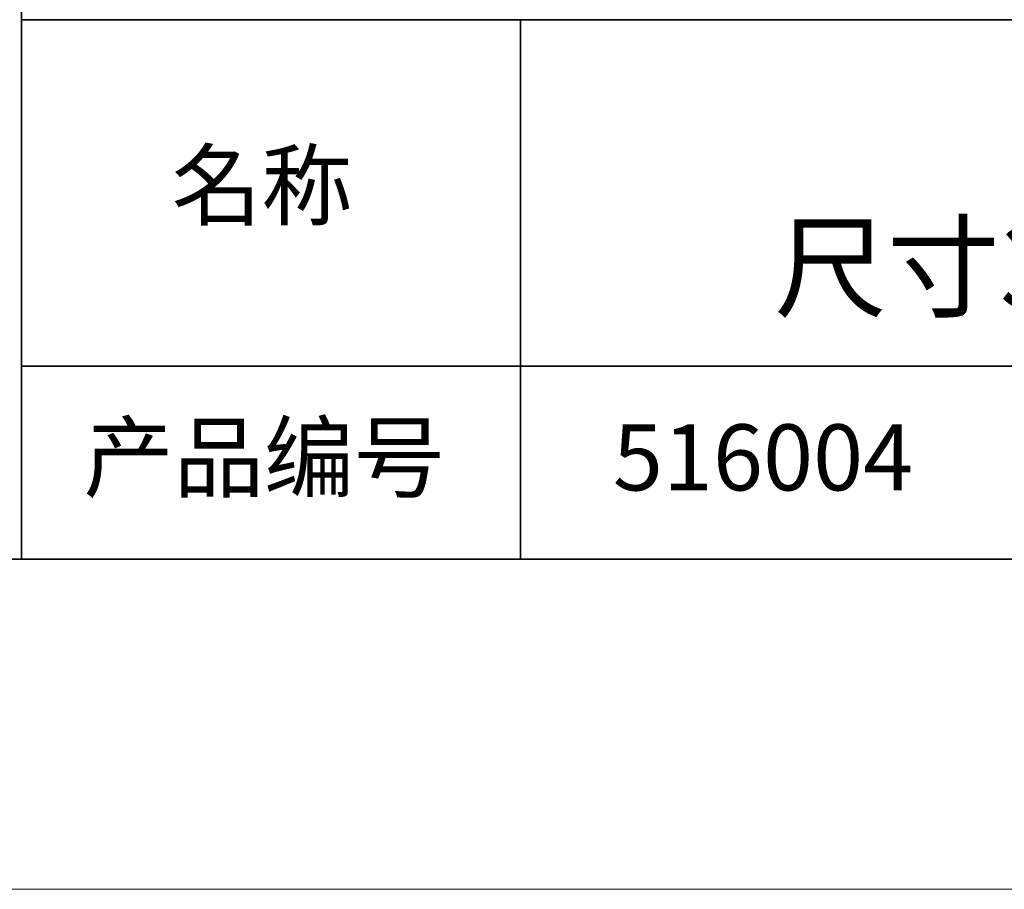
# Model space of a CAD drawing. Units: millimetres. Extents: x 11673 to 11970, y -7568 to -7358.
# Drawn here: x 11885 to 11915, y -7568 to -7541 of the extents above; entities that cross this region are included whole.
import ezdxf

# ---------------------------------------------------------------- set-up
doc = ezdxf.new("R2010")
doc.units = ezdxf.units.MM
doc.header["$LTSCALE"] = 10
doc.layers.add('6文字层', color=3, linetype='Continuous')
doc.layers.add('粗实线层', color=7, linetype='Continuous', lineweight=35)
doc.layers.add('细实线层', color=7, linetype='Continuous', lineweight=18)
doc.styles.get("Standard").update_dxf_attribs({"font": 'simhei.ttf'})

# ---------------------------------------------------------------- blocks, each defined once
blk = doc.blocks.new('*X10')
at = {"layer": '粗实线层'}
blk.add_line((-138.5, -95), (138.5, -95), dxfattribs=at)
at = {"layer": '细实线层'}
blk.add_line((-148.5, -105), (148.5, -105), dxfattribs=at)

msp = doc.modelspace()

# ---------------------------------------------------------------- linework, layer by layer
at = {"layer": '粗实线层'}
for p, q in [((11884.887012, -7522.777777), (11884.887012, -7557.777777)), ((11884.887012, -7557.777777), (11884.887012, -7522.777777)), ((11884.887012, -7541.444444), (11959.887012, -7541.444444)), ((11899.990189, -7541.444444), (11899.990189, -7557.777777)), ((11884.887012, -7551.936769), (11959.887012, -7551.936769)), ((11819.887012, -7557.777777), (11959.887012, -7557.777777))]:
    msp.add_line(p, q, dxfattribs=at)

# ---------------------------------------------------------------- block references
msp.add_blockref('*X10', (11821.387012, -7462.777777), dxfattribs=at)

# ---------------------------------------------------------------- texts
at = {"layer": '6文字层', "attachment_point": 5}
for s, insert, char_height, width in [('{\\fMicrosoft YaHei|b0|i0|c134|p34;光学面包板 铝板\\P尺寸300×900mm 厚度13mm}', (11930.466761, -7546.85467), 2.5, 50.31908998), ('{\\fSimSun|b0|i0|c134|p2;\\H0.91429x;名称} ', (11892.160243, -7546.462985), 2.1875, 17.84855769), ('{\\fSimSun|b0|i0|c134|p2;\\H0.91429x;产品编号} ', (11892.224682, -7554.69876), 2.1875, 17.84855769), ('{\\fMicrosoft YaHei|b1|i0|c134|p34;\\H0.91429x;516004}', (11907.327859, -7554.69876), 2.1875, 17.84855769)]:
    msp.add_mtext(s, dxfattribs=dict(at, insert=insert, char_height=char_height, width=width))

doc.saveas('drawing.dxf')
